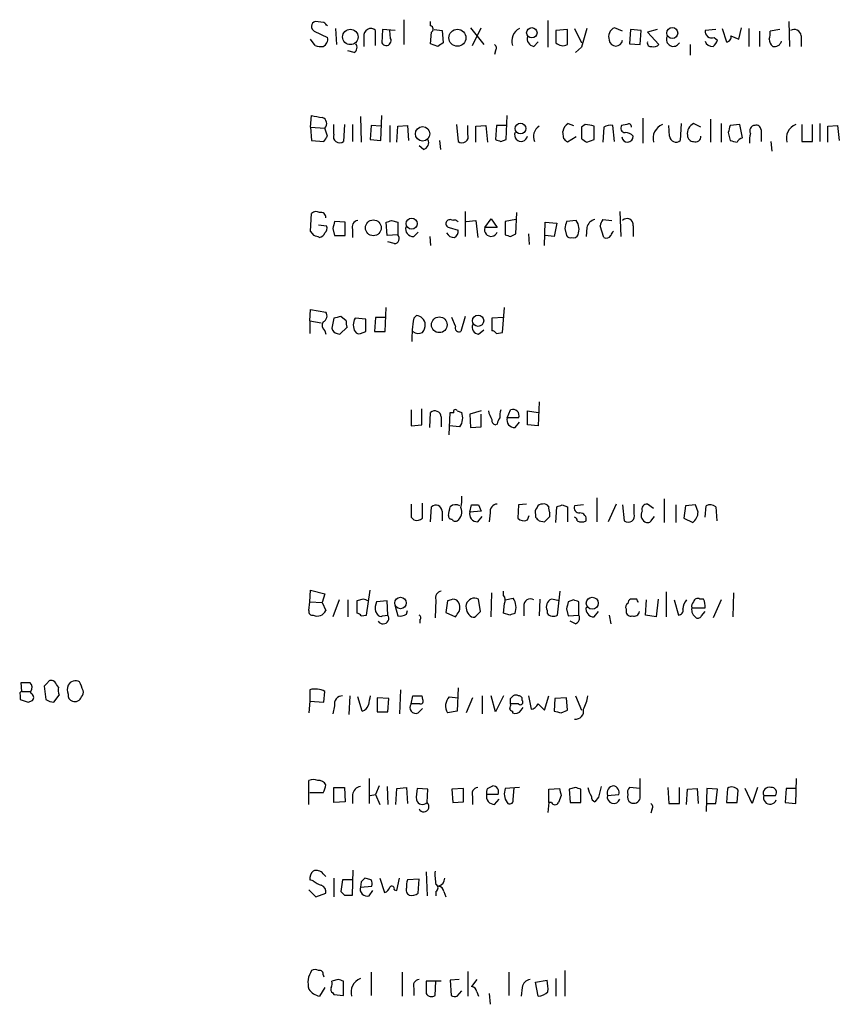
# Model space of a CAD drawing. Extents: x 5 to 1054, y 10 to 892.
# Drawn here: x 865 to 943, y 678 to 771 of the extents above; entities that cross this region are included whole.
import ezdxf

# ---------------------------------------------------------------- set-up
doc = ezdxf.new("R2010")
doc.units = 0
doc.header["$MEASUREMENT"] = 0
doc.layers.add('MAIN', color=5, linetype='CONTINUOUS')

msp = doc.modelspace()

# ---------------------------------------------------------------- linework, layer by layer
at = {"layer": 'MAIN'}
for p, q in [((893.9107, 771.0593), (893.064, 771.144)), ((901.5307, 771.3133), (901.5307, 768.9427)), ((904.0707, 770.7207), (904.0707, 771.144)), ((915.2467, 771.2287), (915.2467, 768.6887)), ((938.1913, 771.144), (938.276, 768.7733)), ((892.9793, 770.2127), (894.2493, 769.62)), ((895.0113, 770.4667), (895.096, 768.9427)), ((898.8213, 768.858), (898.8213, 770.2973)), ((899.4987, 770.382), (899.414, 769.112)), ((900.684, 770.2973), (899.4987, 770.382)), ((900.2607, 769.5353), (900.176, 770.2973)), ((904.4093, 770.382), (905.1713, 770.2973)), ((905.1713, 770.2973), (905.256, 769.112)), ((907.8807, 770.5513), (909.1507, 768.9427)), ((908.05, 768.858), (908.8967, 770.5513)), ((917.1093, 770.382), (916.0087, 770.2973)), ((916.0087, 770.2973), (916.0087, 769.112)), ((917.1093, 768.9427), (917.1093, 770.382)), ((917.7867, 770.4667), (918.464, 769.112)), ((922.3587, 770.2127), (921.5967, 770.5513)), ((923.1207, 770.382), (923.036, 769.0273)), ((924.1367, 770.2973), (923.1207, 770.382)), ((924.052, 768.9427), (924.1367, 770.2973)), ((925.6607, 770.382), (924.7293, 770.128)), ((931.2487, 770.382), (930.2327, 770.2973)), ((931.8413, 770.4667), (932.2647, 769.1967)), ((933.45, 769.4507), (933.704, 770.5513)), ((934.3813, 770.4667), (934.3813, 768.7733)), ((935.3973, 770.2127), (935.3973, 768.7733)), ((937.3447, 770.382), (936.4133, 770.2127)), ((893.064, 768.858), (892.6407, 769.4507)), ((897.7207, 769.7047), (897.7207, 768.7733)), ((904.0707, 769.0273), (904.1553, 770.128)), ((924.7293, 770.128), (925.83, 768.9427)), ((931.0793, 769.62), (931.418, 769.366)), ((932.688, 769.7893), (933.45, 769.4507)), ((939.3767, 769.7893), (939.3767, 768.7733)), ((896.7893, 768.1807), (896.1967, 768.35)), ((904.748, 768.7733), (904.0707, 769.0273)), ((910.2513, 768.35), (910.1667, 768.0113)), ((913.892, 768.7733), (914.3153, 769.1967)), ((918.464, 768.6887), (917.8713, 768.1807)), ((923.036, 769.0273), (924.052, 768.9427)), ((928.7933, 768.9427), (928.7933, 767.9267)), ((892.6407, 761.0687), (892.7253, 762.1693)), ((897.382, 762.0847), (897.4667, 759.6293)), ((899.3293, 759.7987), (899.414, 762.1693)), ((911.2673, 759.8833), (911.352, 762.1693)), ((924.306, 761.9153), (924.306, 759.5447)), ((930.7407, 761.8307), (930.7407, 759.6293)), ((892.6407, 761.0687), (892.7253, 759.7987)), ((892.6407, 761.0687), (893.9953, 760.984)), ((894.2493, 760.222), (893.9953, 760.984)), ((894.842, 760.3913), (894.842, 761.3227)), ((895.858, 761.3227), (895.7733, 759.714)), ((896.62, 761.3227), (896.62, 759.714)), ((898.398, 761.238), (898.3133, 759.8833)), ((899.3293, 761.1533), (898.398, 761.238)), ((900.176, 761.238), (900.176, 759.6293)), ((900.8533, 759.6293), (900.938, 761.1533)), ((900.938, 761.1533), (901.8693, 761.238)), ((901.8693, 761.238), (901.954, 759.7987)), ((906.526, 761.3227), (906.6953, 759.714)), ((907.6267, 760.3913), (907.6267, 761.238)), ((908.3887, 761.1533), (909.32, 761.238)), ((908.3887, 759.6293), (908.3887, 761.1533)), ((909.32, 761.238), (909.4893, 759.6293)), ((910.336, 761.238), (910.2513, 759.8833)), ((911.2673, 761.238), (910.336, 761.238)), ((917.194, 761.4073), (917.702, 761.238)), ((918.8027, 761.3227), (918.464, 761.0687)), ((918.464, 761.0687), (918.464, 759.968)), ((919.6493, 759.8833), (919.6493, 761.1533)), ((920.5807, 761.0687), (920.496, 759.6293)), ((921.5967, 759.714), (921.4273, 761.238)), ((922.782, 761.3227), (922.274, 761.238)), ((926.846, 760.222), (926.7613, 761.238)), ((927.9467, 761.4073), (927.862, 759.7987)), ((929.8093, 761.0687), (929.132, 761.4073)), ((931.7567, 761.4073), (931.7567, 759.6293)), ((933.5347, 761.3227), (932.6033, 761.238)), ((933.7887, 760.0527), (933.5347, 761.3227)), ((935.5667, 760.8147), (935.5667, 759.714)), ((939.4613, 761.3227), (939.4613, 759.714)), ((940.4773, 759.714), (940.4773, 761.3227)), ((941.1547, 761.4073), (941.1547, 759.714)), ((941.9167, 761.1533), (942.848, 761.238)), ((941.9167, 759.6293), (941.9167, 761.1533)), ((942.848, 761.238), (943.0173, 759.7987)), ((898.3133, 759.8833), (899.3293, 759.7987)), ((910.7593, 759.714), (911.2673, 759.8833)), ((916.7707, 759.968), (916.686, 760.6453)), ((917.956, 760.1373), (917.1093, 759.6293)), ((918.972, 759.6293), (919.6493, 759.8833)), ((932.434, 760.5607), (932.6033, 759.7987)), ((892.7253, 759.7987), (893.9107, 759.714)), ((903.3933, 758.952), (902.97, 759.2907)), ((904.9173, 759.7987), (905.002, 758.952)), ((936.498, 759.714), (936.5827, 758.7827)), ((939.4613, 759.714), (940.4773, 759.714)), ((892.6407, 751.1627), (892.7253, 752.856)), ((907.3727, 753.0253), (907.3727, 750.6547)), ((912.1987, 750.9087), (912.2833, 752.9407)), ((922.1047, 753.0253), (922.1893, 750.6547)), ((893.4027, 751.7553), (894.1647, 751.6707)), ((895.9427, 752.0093), (894.9267, 752.094)), ((895.9427, 750.7393), (895.9427, 752.0093)), ((899.922, 750.7393), (899.8373, 752.0093)), ((900.3453, 752.1787), (900.938, 752.0093)), ((900.938, 752.0093), (900.938, 750.824)), ((905.8487, 751.5013), (906.6953, 751.2473)), ((907.4573, 752.094), (908.3887, 752.1787)), ((908.3887, 752.1787), (908.558, 750.57)), ((909.2353, 751.5013), (909.828, 752.348)), ((910.4207, 751.5013), (909.2353, 751.5013)), ((909.828, 752.348), (910.4207, 751.5013)), ((912.1987, 752.2633), (911.1827, 752.094)), ((911.1827, 752.094), (911.1827, 750.824)), ((914.908, 749.808), (914.9927, 752.0093)), ((914.9927, 752.0093), (916.0933, 751.9247)), ((916.0933, 751.9247), (915.8393, 750.6547)), ((917.956, 752.1787), (917.0247, 752.094)), ((918.972, 751.5013), (918.8873, 750.6547)), ((920.5807, 750.57), (920.242, 751.6707)), ((920.496, 752.2633), (921.3427, 752.1787)), ((923.3747, 751.6707), (923.3747, 750.6547)), ((892.9793, 750.7393), (892.6407, 751.1627)), ((894.7573, 751.4167), (894.9267, 750.7393)), ((894.9267, 750.7393), (895.9427, 750.7393)), ((896.62, 751.332), (896.62, 750.57)), ((900.938, 750.824), (899.922, 750.7393)), ((902.462, 750.6547), (902.8853, 751.078)), ((903.986, 750.6547), (904.0707, 749.808)), ((911.6907, 750.6547), (912.1987, 750.9087)), ((913.384, 750.9087), (913.4687, 749.8927)), ((915.8393, 750.6547), (914.9927, 750.7393)), ((916.8553, 751.4167), (917.0247, 750.7393)), ((900.5993, 749.9773), (900.0067, 750.1467)), ((892.556, 742.6113), (892.6407, 743.712)), ((892.6407, 743.712), (894.08, 743.458)), ((896.0273, 742.6113), (895.5193, 743.0347)), ((899.7527, 741.5953), (899.8373, 743.8813)), ((902.462, 742.8653), (902.716, 743.1193)), ((907.3727, 743.0347), (906.9493, 741.5953)), ((910.9287, 741.5107), (911.098, 743.8813)), ((892.556, 742.6113), (892.556, 741.426)), ((892.556, 742.6113), (893.6567, 742.442)), ((894.842, 742.8653), (894.6727, 741.934)), ((897.89, 742.7807), (896.874, 742.8653)), ((897.89, 741.5953), (897.89, 742.7807)), ((898.8213, 742.95), (898.7367, 741.5953)), ((899.7527, 742.95), (898.8213, 742.95)), ((906.4413, 742.1033), (906.1027, 742.95)), ((911.0133, 742.95), (909.9127, 742.8653)), ((909.9127, 742.8653), (909.9127, 741.68)), ((893.9953, 741.68), (894.08, 741.3413)), ((895.1807, 741.426), (895.4347, 741.3413)), ((895.4347, 741.3413), (896.112, 742.0187)), ((897.382, 741.426), (897.89, 741.5953)), ((898.7367, 741.5953), (899.7527, 741.5953)), ((908.6427, 741.3413), (909.1507, 741.7647)), ((910.336, 741.426), (910.9287, 741.5107)), ((914.4, 734.9067), (914.3153, 732.6207)), ((902.208, 734.1447), (902.208, 732.6207)), ((903.224, 732.7053), (903.224, 734.2293)), ((903.986, 732.4513), (904.0707, 733.8907)), ((905.8487, 731.774), (905.9333, 733.8907)), ((905.9333, 733.8907), (906.272, 733.8907)), ((906.6107, 734.06), (907.034, 733.8907)), ((908.8967, 734.06), (907.796, 733.7213)), ((907.796, 733.7213), (907.8807, 732.4513)), ((908.8967, 732.536), (908.8967, 733.7213)), ((911.352, 733.3827), (911.6907, 734.1447)), ((913.2993, 732.7053), (913.2993, 734.06)), ((913.2993, 734.06), (914.3153, 733.8907)), ((902.208, 732.6207), (903.224, 732.7053)), ((905.0867, 733.4673), (905.0867, 732.536)), ((910.4207, 732.79), (910.2513, 732.7053)), ((912.4527, 733.3827), (911.352, 733.3827)), ((912.114, 732.4513), (912.5373, 732.9593)), ((914.3153, 732.6207), (913.2993, 732.7053)), ((906.8647, 732.536), (905.8487, 732.6207)), ((907.8807, 732.4513), (908.8967, 732.536)), ((903.3087, 723.8153), (903.3087, 725.2547)), ((913.2147, 725.17), (912.4527, 725.0853)), ((919.9033, 725.7627), (919.9033, 723.4767)), ((921.766, 725.17), (921.004, 723.4767)), ((923.4593, 724.2387), (923.4593, 725.17)), ((925.322, 724.7467), (924.7293, 725.17)), ((926.338, 725.678), (926.338, 723.392)), ((904.0707, 723.4767), (904.1553, 724.916)), ((905.1713, 724.4927), (905.1713, 723.5613)), ((907.796, 724.408), (907.9653, 725.0853)), ((908.8967, 724.4927), (907.796, 724.408)), ((908.6427, 725.0853), (908.8967, 724.4927)), ((909.7433, 724.3233), (909.6587, 723.4767)), ((912.4527, 725.0853), (912.368, 723.8153)), ((915.416, 723.9847), (915.416, 724.3233)), ((916.0087, 723.392), (916.0933, 724.916)), ((916.6013, 725.0853), (917.1093, 724.916)), ((917.1093, 724.916), (917.1093, 723.4767)), ((918.6333, 725.0853), (917.7867, 725.0007)), ((922.3587, 725.0853), (922.528, 723.5613)), ((927.4387, 725.0853), (927.4387, 723.392)), ((928.37, 725.0007), (928.2007, 723.8153)), ((929.3013, 725.0853), (928.37, 725.0007)), ((929.5553, 724.408), (929.3013, 725.0853)), ((930.2327, 723.9), (930.3173, 725.0007)), ((931.2487, 724.916), (931.3333, 723.5613)), ((902.208, 723.9), (902.462, 723.646)), ((908.558, 723.4767), (908.9813, 723.9847)), ((913.2993, 723.646), (913.4687, 724.0693)), ((914.0613, 724.154), (914.0613, 723.9)), ((914.4, 723.5613), (914.908, 723.4767)), ((925.1527, 723.646), (925.4067, 723.9847)), ((928.2007, 723.8153), (929.0473, 723.392)), ((892.556, 715.8567), (892.6407, 716.9573)), ((892.6407, 716.9573), (893.9953, 716.6187)), ((897.9747, 714.5867), (898.3133, 716.9573)), ((911.0133, 716.4493), (911.0133, 716.8727)), ((916.178, 714.5867), (916.432, 716.8727)), ((926.5073, 716.788), (926.5073, 714.4173)), ((892.4713, 715.01), (892.556, 715.8567)), ((892.556, 715.8567), (893.7413, 715.772)), ((893.9953, 716.6187), (893.7413, 715.772)), ((895.35, 716.026), (894.7573, 714.4173)), ((896.1967, 716.026), (896.1967, 714.4173)), ((897.636, 716.1107), (897.0433, 715.9413)), ((897.0433, 715.9413), (897.0433, 714.756)), ((899.922, 715.9413), (898.906, 715.8567)), ((900.0067, 714.5867), (899.922, 715.9413)), ((904.5787, 716.026), (904.494, 714.3327)), ((905.6793, 715.9413), (905.51, 714.8407)), ((906.018, 716.026), (905.6793, 715.9413)), ((908.812, 714.9253), (908.6427, 716.1107)), ((909.828, 714.4173), (909.9127, 716.7033)), ((911.1827, 716.026), (911.9447, 716.1953)), ((914.4847, 716.1107), (914.4, 714.502)), ((916.3473, 715.9413), (915.5853, 716.1107)), ((917.702, 716.026), (917.194, 715.8567)), ((918.21, 714.5867), (918.21, 715.8567)), ((923.7133, 716.1107), (923.1207, 716.1107)), ((924.56, 714.5867), (924.6447, 716.026)), ((925.7453, 716.1107), (925.576, 714.4173)), ((927.2693, 716.026), (927.6927, 714.5867)), ((930.0633, 716.1107), (929.7247, 716.1107)), ((931.7567, 716.026), (930.9947, 714.3327)), ((932.942, 716.7033), (932.8573, 714.4173)), ((893.7413, 715.772), (894.08, 715.01)), ((898.8213, 714.9253), (898.9907, 714.6713)), ((900.684, 715.4333), (900.938, 714.502)), ((901.7847, 714.6713), (901.8693, 715.01)), ((905.51, 714.8407), (906.4413, 714.4173)), ((908.4733, 714.5867), (908.812, 714.9253)), ((911.0133, 714.756), (911.098, 715.6873)), ((912.9607, 715.4333), (912.9607, 714.502)), ((915.162, 715.01), (915.162, 714.756)), ((917.0247, 715.1793), (917.194, 714.502)), ((919.6493, 714.4173), (920.0727, 714.9253)), ((922.6973, 715.1793), (922.6973, 714.9253)), ((928.9627, 715.264), (930.2327, 715.264)), ((929.894, 714.502), (930.2327, 714.9253)), ((897.4667, 714.502), (897.9747, 714.5867)), ((899.4987, 714.502), (900.0067, 714.5867)), ((903.0547, 714.1633), (903.0547, 713.8247)), ((911.606, 714.5867), (911.0133, 714.756)), ((917.194, 714.502), (918.21, 714.5867)), ((917.8713, 713.74), (917.3633, 713.994)), ((921.0887, 714.5867), (921.258, 713.74)), ((925.576, 714.4173), (924.56, 714.5867)), ((868.2567, 708.2367), (868.0873, 708.3213)), ((865.124, 707.3053), (865.0393, 708.152)), ((867.5793, 708.152), (867.2407, 707.8133)), ((867.2407, 707.8133), (867.41, 706.5433)), ((892.556, 707.4747), (892.556, 706.374)), ((901.192, 707.4747), (901.1073, 705.1887)), ((906.6953, 707.644), (906.6107, 705.4427)), ((864.9547, 706.9667), (864.9547, 706.5433)), ((865.124, 707.3053), (865.9707, 707.3053)), ((865.7167, 706.2893), (866.14, 706.4587)), ((865.9707, 707.136), (865.9707, 707.3053)), ((868.172, 706.2893), (868.68, 706.9667)), ((893.9107, 706.2893), (893.9953, 707.3053)), ((896.366, 706.882), (896.2813, 705.104)), ((897.5513, 705.4427), (897.128, 706.7973)), ((900.0913, 706.628), (898.9907, 706.7127)), ((898.9907, 706.7127), (898.9907, 705.358)), ((900.0067, 705.358), (900.0913, 706.628)), ((902.208, 706.12), (902.3773, 706.882)), ((903.224, 706.882), (903.3087, 706.5433)), ((905.8487, 706.7973), (906.6953, 706.7127)), ((908.05, 706.7127), (907.4573, 705.2733)), ((908.9813, 706.882), (908.9813, 705.1887)), ((910.2513, 705.358), (909.828, 706.882)), ((911.0133, 706.882), (910.2513, 705.358)), ((911.6907, 706.628), (911.9447, 706.882)), ((913.384, 706.882), (913.638, 705.612)), ((914.908, 705.5273), (915.3313, 706.882)), ((915.924, 706.628), (915.8393, 705.4427)), ((917.0247, 706.7127), (915.924, 706.628)), ((917.1093, 705.5273), (917.0247, 706.7127)), ((917.8713, 706.882), (918.464, 705.5273)), ((892.556, 706.374), (892.4713, 705.2733)), ((892.556, 706.374), (893.9107, 706.2893)), ((894.9267, 705.9507), (894.7573, 705.1887)), ((903.0547, 706.12), (902.208, 706.12)), ((902.8853, 705.2733), (903.3087, 705.6967)), ((912.4527, 706.12), (911.6907, 706.12)), ((912.7067, 705.5273), (912.876, 705.7813)), ((914.3153, 706.12), (914.908, 705.5273)), ((916.5167, 705.2733), (917.1093, 705.5273)), ((898.9907, 705.358), (900.0067, 705.358)), ((906.6107, 705.4427), (905.6793, 705.2733)), ((911.86, 705.4427), (911.86, 705.2733)), ((898.2287, 699.008), (898.2287, 696.6373)), ((924.052, 697.1453), (924.052, 699.008)), ((938.8687, 696.6373), (938.9533, 699.008)), ((892.4713, 696.5527), (892.4713, 698.8387)), ((894.842, 696.722), (894.842, 698.1613)), ((894.842, 698.1613), (895.858, 698.1613)), ((895.858, 698.1613), (895.9427, 696.8067)), ((899.16, 698.3307), (898.8213, 697.484)), ((899.922, 698.246), (900.0067, 696.5527)), ((900.7687, 696.5527), (900.8533, 698.0767)), ((900.8533, 698.0767), (901.7847, 698.1613)), ((901.7847, 698.1613), (901.8693, 696.6373)), ((903.8167, 697.992), (902.8007, 698.0767)), ((903.732, 696.722), (903.8167, 697.992)), ((907.2033, 698.0767), (906.1027, 697.992)), ((906.1027, 697.992), (906.1873, 696.722)), ((907.2033, 696.8067), (907.2033, 698.0767)), ((909.4893, 698.0767), (909.9973, 698.3307)), ((912.5373, 698.1613), (911.1827, 698.0767)), ((911.9447, 696.976), (912.0293, 698.1613)), ((915.3313, 697.992), (916.3473, 698.0767)), ((915.3313, 696.722), (915.3313, 697.992)), ((917.8713, 698.1613), (917.2787, 697.992)), ((917.2787, 697.992), (917.3633, 696.722)), ((918.3793, 696.722), (918.3793, 697.992)), ((924.052, 698.0767), (923.036, 698.1613)), ((926.6767, 698.1613), (926.7613, 696.6373)), ((927.7773, 696.6373), (927.7773, 698.1613)), ((928.4547, 696.5527), (928.5393, 697.992)), ((928.5393, 697.992), (929.4707, 698.0767)), ((929.4707, 698.0767), (929.5553, 696.6373)), ((930.402, 698.0767), (930.3173, 695.8753)), ((931.418, 697.992), (930.402, 698.0767)), ((931.2487, 696.6373), (931.418, 697.992)), ((932.3493, 698.0767), (932.2647, 696.722)), ((934.72, 696.6373), (934.0427, 698.0767)), ((935.228, 698.1613), (934.72, 696.6373)), ((937.9373, 698.0767), (937.8527, 696.722)), ((938.8687, 698.0767), (937.9373, 698.0767)), ((893.826, 697.6533), (892.556, 697.6533)), ((896.62, 697.484), (896.62, 696.6373)), ((898.3133, 697.3993), (898.8213, 697.484)), ((898.8213, 697.484), (899.2447, 696.5527)), ((908.05, 697.3147), (908.05, 696.5527)), ((910.5053, 697.484), (909.4047, 697.484)), ((910.1667, 696.5527), (910.59, 697.0607)), ((916.5167, 697.3993), (916.2627, 696.722)), ((920.0727, 697.23), (919.734, 696.8067)), ((920.9193, 697.3993), (922.02, 697.484)), ((933.2807, 696.722), (933.3653, 697.9073)), ((935.8207, 697.3993), (936.9213, 697.3993)), ((895.9427, 696.8067), (894.842, 696.722)), ((906.1873, 696.722), (907.2033, 696.8067)), ((915.3313, 696.722), (915.2467, 695.7907)), ((915.5853, 696.722), (915.3313, 696.722)), ((917.3633, 696.722), (918.3793, 696.722)), ((926.7613, 696.6373), (927.7773, 696.6373)), ((930.3173, 696.6373), (931.2487, 696.6373)), ((932.2647, 696.722), (933.2807, 696.722)), ((937.8527, 696.722), (938.8687, 696.6373)), ((925.1527, 696.0447), (925.068, 695.706)), ((893.826, 689.9487), (894.08, 689.6947)), ((894.842, 689.5253), (894.842, 687.7473)), ((896.62, 687.9167), (896.7047, 690.2873)), ((898.398, 689.356), (897.8053, 689.5253)), ((899.2447, 689.5253), (899.668, 688.1707)), ((900.8533, 688.34), (901.1073, 689.5253)), ((903.6473, 690.118), (903.732, 687.832)), ((892.8947, 689.2713), (892.556, 689.356)), ((895.6887, 689.356), (895.5193, 688.2553)), ((896.7047, 689.356), (895.6887, 689.356)), ((897.4667, 689.1867), (897.382, 688.6787)), ((897.382, 688.6787), (898.4827, 688.7633)), ((902.97, 689.4407), (901.8693, 689.356)), ((902.8853, 688.086), (902.97, 689.4407)), ((892.4713, 688.4247), (893.1487, 687.7473)), ((893.1487, 687.7473), (894.08, 688.086)), ((895.858, 687.9167), (896.62, 687.9167)), ((898.2287, 687.832), (898.5673, 688.34)), ((900.5993, 688.4247), (900.8533, 688.34)), ((904.5787, 688.2553), (904.5787, 687.832)), ((905.3407, 688.2553), (905.51, 687.7473)), ((893.826, 680.2967), (893.9107, 680.1273)), ((898.398, 680.5507), (898.398, 678.3493)), ((901.3613, 680.5507), (901.3613, 678.2647)), ((907.6267, 680.6353), (907.6267, 678.2647)), ((911.5213, 680.5507), (911.5213, 678.3493)), ((916.8553, 680.72), (916.8553, 678.2647)), ((895.2653, 679.8733), (894.6727, 679.704)), ((895.7733, 678.3493), (895.7733, 679.704)), ((905.0867, 679.704), (903.6473, 679.704)), ((903.6473, 679.704), (903.6473, 678.5187)), ((904.494, 678.3493), (904.5787, 679.704)), ((906.78, 679.8733), (905.9333, 679.7887)), ((905.9333, 679.7887), (906.018, 678.3493)), ((908.4733, 679.8733), (907.9653, 679.196)), ((914.0613, 679.6193), (915.162, 679.7887)), ((914.3153, 678.2647), (914.0613, 679.6193)), ((916.0087, 679.958), (916.0087, 678.2647)), ((893.9953, 679.1113), (893.4873, 678.2647)), ((894.7573, 678.6033), (894.842, 678.434)), ((894.842, 678.434), (895.7733, 678.3493)), ((902.462, 679.0267), (902.462, 678.3493)), ((906.6107, 678.2647), (907.034, 678.7727)), ((908.4733, 678.688), (908.6427, 678.2647)), ((909.6587, 678.5187), (909.7433, 677.5027)), ((912.7913, 679.1113), (912.7067, 678.2647))]:
    msp.add_line(p, q, dxfattribs=at)
for centre, radius in [((896.4212, 769.6667), 0.7318), ((906.6231, 769.5887), 0.8118), ((913.7163, 770.065), 0.4937), ((927.0975, 770.0403), 0.5241), ((903.3074, 760.4364), 0.6872), ((912.6349, 760.9424), 0.5117), ((902.2583, 751.8846), 0.5278), ((898.6156, 751.4762), 0.7548), ((904.897, 742.246), 0.7496), ((908.6003, 742.6255), 0.5339), ((901.2055, 715.7387), 0.5418), ((919.4727, 715.7214), 0.5691)]:
    msp.add_circle(centre, radius, dxfattribs=at)
for centre, radius, start, end in [((893.2366, 770.6588), 0.515, 109.581978, 240.024662), ((809.43, 686.24), 119.7134, 44.885409, 45.114591), ((898.3755, 769.8069), 0.6627, 47.727474, 188.87105), ((904.0085, 770.4094), 0.3174, 297.550028, 78.700686), ((913.1564, 769.2591), 1.357, 117.142842, 197.191819), ((1363.2308, 642.574), 462.3012, 163.940011, 164.169187), ((921.9555, 769.696), 0.9275, 112.758143, 200.842363), ((930.8495, 770.2006), 0.6243, 171.089873, 291.593533), ((934.8469, 770.0009), 1.5807, 339.629778, 7.700518), ((938.6994, 769.7046), 0.6826, 7.12814, 119.745922), ((893.5296, 769.4507), 0.7393, 293.63204, 13.237414), ((899.8374, 769.3236), 0.4733, 206.554224, 26.570465), ((914.0125, 769.5043), 0.7408, 164.305322, 260.63939), ((921.7237, 769.437), 0.639, 186.379802, 353.620198), ((927.1987, 769.4365), 0.6633, 156.151522, 330.714701), ((930.916, 769.4807), 0.7118, 196.268254, 276.348192), ((930.3168, 769.705), 1.1522, 306.039438, 342.889228), ((932.2459, 769.6576), 0.4613, 272.335786, 16.588605), ((937.3023, 769.514), 0.9757, 183.719932, 229.39361), ((936.8366, 769.4507), 0.6982, 255.967737, 345.959776), ((893.6146, 770.3415), 1.5824, 249.637627, 277.677432), ((896.4698, 768.6849), 0.5969, 302.3615, 35.005389), ((989.6846, 641.9312), 152.6537, 123.578078, 123.807241), ((909.9396, 768.6079), 0.4046, 320.395708, 55.850351), ((916.6744, 769.7778), 0.9415, 225.004303, 297.509417), ((925.0539, 769.0979), 0.3393, 163.071082, 286.928918), ((925.3643, 769.3662), 0.6295, 250.359033, 317.717127), ((935.5589, 1016.0884), 257.5066, 260.424923, 260.654102), ((893.5687, 761.4171), 0.6079, 314.566808, 73.505679), ((915.0277, 760.1868), 1.1524, 123.001983, 204.220945), ((917.575, 760.603), 0.89, 115.347095, 177.275832), ((918.7604, 758.9113), 2.4118, 68.372845, 88.995039), ((921.2155, 760.0955), 1.162, 79.497569, 123.115652), ((922.6126, 760.984), 0.4233, 143.124688, 270.013536), ((922.9513, 761.1251), 0.2602, 347.480746, 130.589353), ((926.6766, 760.0104), 1.4072, 111.157953, 195.713292), ((929.5778, 760.4573), 1.0494, 115.138935, 188.251333), ((1101.8259, 718.5788), 174.5167, 165.851148, 166.080355), ((934.9909, 760.73), 0.5082, 91.905397, 209.985395), ((935.1058, 760.7959), 0.4613, 2.335786, 106.600508), ((939.3766, 760.0104), 1.4072, 111.157953, 195.713292), ((767.08, 844.618), 152.6261, 326.200547, 326.42973), ((895.4, 760.1797), 0.5968, 159.232698, 308.71528), ((903.2325, 759.587), 0.655, 284.210201, 26.893637), ((907.0686, 760.1797), 0.5968, 231.284721, 20.763898), ((952.8328, 886.806), 133.8752, 251.45383, 251.682999), ((912.6922, 760.3409), 0.6186, 159.185936, 348.91893), ((832.2775, 675.1612), 119.7134, 44.876914, 45.106131), ((1003.4006, 886.8101), 152.6537, 236.192759, 236.421922), ((922.8243, 760.1797), 0.5376, 184.406062, 4.395436), ((922.6397, 759.5949), 0.9662, 40.47072, 91.601349), ((927.4586, 760.2613), 0.6138, 183.670654, 311.089329), ((929.1179, 760.2926), 0.5788, 178.604026, 271.395974), ((929.3436, 760.1373), 0.4732, 243.440363, 10.308094), ((933.9051, 759.3966), 0.6664, 100.06028, 159.560694), ((936.8347, 759.7988), 2.3823, 163.485048, 186.122934), ((975.292, 929.0638), 174.5652, 255.845169, 256.074352), ((893.1607, 752.4086), 0.6243, 58.458631, 134.22122), ((893.618, 752.4935), 0.4659, 352.502859, 106.291687), ((922.7897, 751.7707), 0.5935, 350.299608, 136.57029), ((893.5716, 751.4591), 0.6297, 312.290215, 19.634851), ((1064.1433, 709.4113), 174.5167, 165.843185, 166.0724), ((897.218, 751.5489), 0.6362, 98.13265, 199.936166), ((857.7413, 879.094), 133.8753, 288.327124, 288.556307), ((902.4348, 751.4098), 0.7556, 166.515474, 272.063001), ((905.9193, 751.8823), 0.3875, 146.88812, 259.502061), ((905.9333, 751.8401), 0.4233, 53.124688, 143.135518), ((906.3566, 751.84), 0.3787, 26.558284, 116.558284), ((909.828, 751.2897), 0.6214, 160.346176, 340.346176), ((1086.2413, 709.4113), 174.5167, 165.843185, 166.0724), ((916.7707, 751.3426), 1.4505, 339.050973, 35.1988), ((919.861, 751.3743), 0.898, 98.130102, 171.869898), ((921.199, 751.6113), 0.9588, 137.155503, 176.448267), ((850.9108, 623.6622), 133.8594, 71.45383, 71.683027), ((893.3709, 751.2262), 0.6664, 280.058778, 339.544581), ((900.5903, 750.472), 0.4948, 271.042258, 45.352106), ((906.2932, 751.3531), 0.7857, 207.253168, 274.635856), ((906.0178, 751.1627), 0.6828, 299.760495, 7.11773), ((953.7592, 877.7317), 133.8593, 251.453817, 251.683013), ((917.3634, 750.9088), 0.3787, 206.585347, 296.551521), ((917.702, 750.9934), 0.456, 248.20559, 338.189256), ((920.8347, 750.9934), 0.4937, 239.040224, 329.024302), ((921.8081, 750.6972), 0.5517, 122.460041, 175.623597), ((893.6037, 743.0876), 0.6034, 291.619776, 37.870819), ((937.5365, 573.6016), 174.5652, 103.927638, 104.156789), ((902.6738, 742.2304), 0.8899, 2.724474, 87.281958), ((894.3764, 742.1965), 0.6419, 149.039305, 233.578205), ((896.9591, 742.4421), 0.947, 169.708141, 206.556934), ((897.9322, 742.2303), 1.2341, 149.033059, 210.966941), ((914.3334, 740.8451), 12.0421, 170.342283, 180.861701), ((902.0381, 742.3576), 1.527, 326.315136, 356.812677), ((906.8012, 741.9552), 0.3892, 157.632677, 292.367323), ((908.763, 742.0721), 0.7407, 164.286243, 260.65214), ((895.2229, 741.9762), 0.5518, 184.385964, 265.614036), ((897.2127, 741.7648), 0.3787, 206.585347, 296.551521), ((902.917, 742.3678), 0.9424, 235.06028, 294.560694), ((909.8704, 741.1298), 0.5518, 32.463229, 85.603684), ((904.4741, 733.4279), 0.6139, 3.679969, 131.077061), ((906.4414, 733.9753), 0.1894, 26.578587, 206.537987), ((905.6794, 733.3721), 1.4505, 324.8012, 20.949027), ((911.7552, 734.4414), 2.2143, 189.918344, 213.685044), ((912.2411, 733.5945), 1.5806, 159.629778, 187.700518), ((911.9165, 733.6085), 0.5818, 337.16348, 112.83652), ((910.3615, 733.1456), 0.4539, 171.421795, 255.948448), ((911.3768, 732.731), 0.9579, 137.132054, 176.468811), ((912.0869, 733.2065), 0.7557, 166.517242, 272.055151), ((1219.7077, 724.535), 317.5003, 179.885408, 180.114592), ((904.2425, 725.5932), 2.812, 344.279348, 6.920054), ((910.4702, 724.4361), 0.7356, 93.858635, 188.820778), ((914.6709, 724.7214), 0.4537, 81.405541, 165.982133), ((914.8445, 724.5986), 0.5811, 33.104879, 100.490041), ((924.681, 724.6771), 0.4953, 84.40337, 201.85726), ((904.5587, 724.4534), 0.6138, 3.670654, 131.089329), ((694.1929, 766.8138), 215.8458, 348.578069, 348.807272), ((906.4602, 724.2855), 0.8217, 60.508539, 129.885031), ((905.9892, 724.4071), 1.0496, 306.308717, 23.837231), ((908.5308, 724.2318), 0.7556, 166.515474, 272.063001), ((908.304, 894.4352), 169.3502, 269.885409, 270.114592), ((914.6542, 724.3656), 0.6295, 132.282873, 199.640967), ((916.2635, 724.7468), 0.9474, 169.712462, 206.551529), ((874.0248, 851.9931), 133.8594, 288.316974, 288.54617), ((918.2464, 724.8162), 0.4953, 158.132005, 275.59663), ((918.2962, 723.713), 0.6103, 345.606246, 90.140822), ((922.9013, 724.027), 0.5968, 231.284721, 20.776279), ((924.8901, 724.1201), 0.7656, 150.877067, 237.190123), ((928.286, 724.4076), 1.2693, 306.855453, 0.018056), ((930.7132, 724.1909), 0.9014, 53.553434, 116.053368), ((902.7161, 724.5773), 0.9653, 254.738635, 307.87186), ((906.0603, 724.027), 0.2993, 171.875312, 278.143638), ((906.4414, 723.9), 0.3787, 206.558284, 296.558284), ((912.9607, 724.4293), 0.8534, 226.011248, 293.377559), ((998.9056, 808.4056), 119.7487, 224.885409, 225.114592), ((788.162, 850.7307), 179.6055, 314.885409, 315.114591), ((917.7443, 723.6036), 0.2994, 351.878017, 81.859073), ((918.464, 724.4082), 0.9468, 243.443068, 296.556932), ((924.7414, 723.8518), 0.4599, 234.647698, 333.418235), ((905.1767, 716.2429), 0.6362, 98.13265, 199.936166), ((855.54, 589.026), 133.8753, 71.443693, 71.672876), ((900.5775, 715.2351), 1.7833, 159.600761, 190.004258), ((906.272, 715.6026), 0.4937, 30.975698, 120.959776), ((905.9668, 715.3209), 0.9043, 334.05832, 36.333882), ((908.2673, 715.3496), 0.8486, 63.745942, 162.647586), ((910.566, 716.0139), 0.6243, 328.453829, 44.227622), ((910.6159, 715.3094), 1.597, 339.725708, 33.691063), ((913.5533, 715.5301), 0.6005, 55.6669, 189.277214), ((915.9241, 715.3487), 0.8339, 113.97086, 203.961791), ((1086.4651, 673.1916), 174.5652, 165.853161, 166.082336), ((875.6285, 588.9339), 133.8752, 71.453843, 71.683013), ((923.4168, 715.6452), 0.5517, 122.460041, 175.623597), ((839.103, 673.5813), 94.6977, 26.457278, 26.686407), ((929.4703, 715.1286), 1.3552, 138.535683, 177.856058), ((929.4917, 715.4334), 0.5555, 130.356285, 197.756461), ((929.513, 715.7861), 0.3875, 56.88812, 169.502061), ((928.878, 715.4333), 1.3652, 352.876545, 29.748005), ((892.7958, 714.9112), 0.3392, 163.066164, 286.949994), ((893.2889, 715.354), 0.8627, 242.80819, 336.498786), ((779.6222, 799.3386), 152.6261, 326.192728, 326.421931), ((908.6163, 715.3978), 1.177, 169.974254, 236.417948), ((919.6224, 715.1727), 0.7559, 166.535519, 272.039457), ((923.036, 715.3486), 0.3787, 116.558284, 206.558284), ((923.1582, 714.9441), 0.4613, 182.335786, 286.600508), ((923.4593, 714.9846), 0.5114, 250.668715, 353.341866), ((927.6739, 715.0476), 0.4613, 272.335786, 16.588605), ((929.8261, 715.0946), 0.8799, 168.899511, 239.987772), ((897.0012, 714.2059), 0.5517, 32.460041, 85.623597), ((899.3294, 714.8408), 0.3787, 206.585347, 296.551521), ((899.541, 714.2903), 0.5462, 212.467974, 32.476824), ((901.1072, 715.8576), 1.3661, 262.885388, 299.730836), ((902.9065, 714.3538), 0.2414, 307.88123, 74.749045), ((908.1346, 714.756), 0.3787, 243.441716, 333.441716), ((954.1825, 587.679), 133.8593, 108.316987, 108.546184), ((915.7742, 715.2966), 0.8167, 221.445945, 299.631761), ((917.6173, 714.3327), 0.6448, 293.197424, 23.197424), ((929.5554, 714.6712), 0.3785, 243.414641, 333.448488), ((867.9179, 707.9827), 0.3786, 63.421413, 153.434949), ((870.2464, 707.517), 0.8143, 62.110045, 152.103826), ((865.4627, 919.8017), 211.6501, 269.885381, 270.114592), ((865.4552, 707.6813), 0.6381, 323.893402, 47.534233), ((741.426, 623.3327), 152.6261, 33.57027, 33.799453), ((870.1635, 707.5173), 1.5824, 172.322568, 200.362373), ((870.5424, 707.4746), 1.1004, 157.370923, 202.624271), ((659.1087, 623.1332), 227.9972, 21.687985, 21.917154), ((870.437, 707.2206), 0.5555, 310.356285, 17.756461), ((893.0639, 705.591), 1.951, 61.48423, 105.089757), ((865.124, 707.0937), 0.2116, 90, 216.875312), ((928.8406, 896.9311), 200.8206, 251.450478, 251.679643), ((865.8296, 706.7409), 0.4195, 317.724474, 70.347095), ((868.2569, 707.8139), 1.527, 236.315136, 266.812677), ((870.1167, 706.9491), 0.5988, 170.172721, 253.835101), ((870.1617, 707.009), 0.6694, 251.562344, 341.562344), ((895.6616, 706.1268), 0.7557, 87.944849, 193.475385), ((1109.9323, 664.1279), 215.8947, 168.578089, 168.807241), ((902.8007, 918.5317), 211.6501, 269.885381, 270.114592), ((903.1111, 706.374), 0.2602, 257.480746, 40.589353), ((906.7252, 705.9285), 1.2342, 135.252779, 212.064927), ((784.6907, 706.374), 127.0003, 359.885409, 0.114591), ((912.1987, 706.5435), 0.4232, 53.116564, 126.883436), ((912.4873, 706.5626), 0.3213, 341.130787, 96.182635), ((912.622, 706.2894), 0.2394, 225.016916, 45), ((914.9102, 707.5588), 4.2014, 332.395041, 350.729815), ((897.3823, 706.2045), 0.7803, 282.508101, 347.475971), ((902.6525, 705.7813), 0.5588, 142.693333, 294.620458), ((911.225, 705.9931), 0.4827, 322.11877, 15.242626), ((911.9023, 705.7389), 0.2993, 188.105736, 261.872606), ((912.1454, 705.8602), 0.6526, 244.067093, 329.328351), ((913.5595, 706.4221), 0.8139, 275.534773, 338.212969), ((917.8889, 705.4382), 0.7644, 262.316195, 13.141808), ((958.528, 874.7079), 174.5653, 255.845177, 256.07436), ((892.8946, 697.8217), 1.1016, 67.396939, 112.59826), ((893.3816, 698.0557), 0.7856, 27.243539, 94.643715), ((892.5554, 698.5002), 1.527, 326.315136, 356.812677), ((897.509, 697.357), 0.898, 98.130102, 171.869898), ((906.0606, 697.2722), 3.3577, 166.137165, 185.060949), ((908.6479, 697.5317), 0.636, 98.12628, 199.947705), ((910.3359, 697.6535), 0.9465, 153.440363, 190.316217), ((909.9439, 697.7229), 0.6101, 336.948148, 84.979009), ((912.5373, 697.5581), 1.4505, 159.050973, 215.1988), ((1085.7819, 740.088), 174.5653, 193.92564, 194.154823), ((875.8028, 571.0842), 133.8594, 71.45383, 71.683027), ((921.2361, 698.5419), 2.2124, 189.905965, 213.690068), ((1174.1995, 634.2381), 261.8175, 165.849176, 166.078359), ((921.6098, 697.6142), 0.7231, 97.77266, 197.287382), ((921.3427, 697.6534), 0.6982, 345.957785, 75.965747), ((923.4592, 697.6957), 0.6292, 132.268789, 199.661787), ((932.7726, 697.4839), 0.7284, 35.540421, 125.529448), ((936.3249, 697.6331), 0.5558, 71.855162, 204.877385), ((936.5573, 697.6956), 0.4694, 320.854032, 97.256717), ((910.1395, 697.3078), 0.7556, 166.515474, 272.063001), ((919.8441, 697.247), 0.4539, 171.421795, 255.960695), ((921.5177, 697.2498), 0.6168, 165.972768, 342.143836), ((923.5017, 697.2723), 0.6694, 161.562344, 235.303222), ((923.417, 697.3063), 0.6551, 243.110319, 345.772842), ((936.4133, 697.1876), 0.6213, 160.33439, 340.35486), ((903.2989, 697.1486), 0.6079, 196.494321, 315.433192), ((903.4207, 696.336), 0.4959, 204.637133, 51.114633), ((911.6137, 696.9299), 0.3342, 218.46437, 7.928861), ((915.924, 696.8914), 0.3787, 206.571817, 333.428183), ((924.8409, 696.3025), 0.4046, 320.415647, 55.850351), ((893.5418, 689.4527), 0.9905, 130.787625, 185.602387), ((893.191, 689.4548), 0.8045, 37.875608, 111.61228), ((982.2859, 604.7061), 119.7133, 134.885408, 135.114592), ((908.9792, 689.864), 4.498, 175.681504, 191.949474), ((904.6076, 689.5498), 0.8181, 285.971371, 358.283812), ((894.0623, 690.4756), 1.6774, 225.886457, 256.006836), ((893.4692, 688.2453), 0.6312, 345.382563, 72.719079), ((898.0311, 688.4811), 0.6785, 163.068623, 286.931377), ((897.5505, 688.9325), 0.9474, 349.712463, 26.551528), ((899.5835, 688.7632), 0.5985, 278.116564, 351.883436), ((900.3695, 688.5214), 0.2494, 337.178608, 140.891653), ((902.2502, 688.3823), 0.5114, 155.544918, 245.569954), ((903.3511, 688.8058), 1.5806, 159.629778, 187.700518), ((904.4093, 688.594), 0.3787, 296.571817, 63.428183), ((904.7479, 688.1705), 0.5988, 8.140927, 81.859073), ((980.3261, 772.7484), 119.7133, 224.893835, 225.123052), ((902.2927, 688.8477), 0.965, 254.739674, 307.882794), ((894.5251, 679.5557), 2.1435, 147.100961, 196.636775), ((893.064, 680.0851), 0.7196, 61.921424, 118.078576), ((893.5014, 680.3954), 0.3393, 343.087238, 106.912762), ((893.7405, 679.5348), 0.9474, 333.448472, 10.287538), ((853.1968, 552.7962), 133.8594, 71.45383, 71.683027), ((897.8899, 678.6457), 1.4072, 111.157953, 195.709373), ((903.0599, 679.2437), 0.636, 98.12628, 199.947705), ((907.8808, 678.6035), 0.5985, 8.116564, 81.883436), ((913.6803, 678.9843), 0.898, 98.130102, 171.869898), ((911.9021, 678.9842), 3.3577, 354.939051, 13.862835), ((893.8259, 679.8733), 1.6439, 214.508882, 258.113137), ((894.9269, 678.942), 0.3788, 153.45524, 243.401126), ((904.1515, 678.8383), 0.597, 212.369607, 305.007745), ((906.4412, 679.1959), 0.9465, 243.440363, 280.316217), ((914.2278, 679.6935), 1.4315, 273.504429, 315.379249)]:
    msp.add_arc(centre, radius, start, end, dxfattribs=at)

doc.saveas('drawing.dxf')
